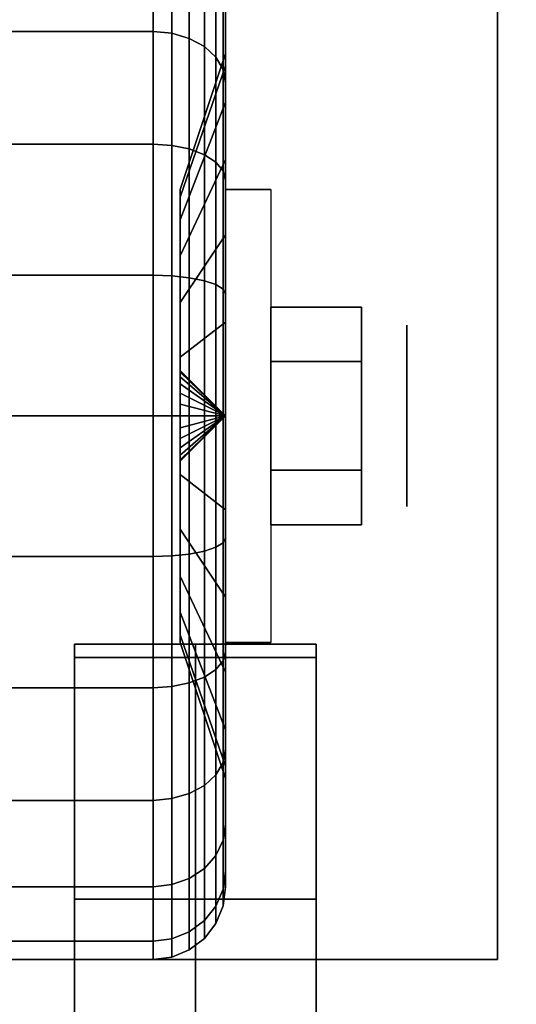
# Model space of a CAD drawing. Extents: x -108 to 108, y -18 to 18.
# Drawn here: x 11 to 12, y 13 to 15 of the extents above; entities that cross this region are included whole.
import ezdxf

# ---------------------------------------------------------------- set-up
doc = ezdxf.new("R2010")
doc.units = 0
for name, color, linetype in [('3D', 254, 'CONTINUOUS'), ('3D-BLACK', 250, 'CONTINUOUS'), ('3D-CASTIRON', 251, 'CONTINUOUS'), ('3D-CHROME', 254, 'CONTINUOUS'), ('3D-FLAT', 7, 'CONTINUOUS'), ('3D-NON', 43, 'CONTINUOUS')]:
    doc.layers.add(name, color=color, linetype=linetype)

msp = doc.modelspace()

# ---------------------------------------------------------------- linework, layer by layer
at = {"layer": '3D', "extrusion": (-1, 0, 0)}
msp.add_circle((-14.5, 1.125, -11.9375), 0.1875, dxfattribs=at)
at = {"layer": '3D', "extrusion": (1, 0, 0)}
msp.add_arc((14.5, 1.125, 11.5625), 0.4688, 180, 0, dxfattribs=at)
at = {"layer": '3D'}
for points in [[(11.5625, 14.5, 1.125), (11.4688, 14.5938, 1.125), (11.4688, 14.5906, 1.1007), (11.5625, 14.5, 1.125)], [(11.5625, 14.5, 1.125), (11.4688, 14.5906, 1.1493), (11.4688, 14.5938, 1.125), (11.5625, 14.5, 1.125)], [(11.5625, 14.5, 1.125), (11.4688, 14.5906, 1.1007), (11.4688, 14.5812, 1.0781), (11.5625, 14.5, 1.125)], [(11.5625, 14.5, 1.125), (11.4688, 14.5812, 1.1719), (11.4688, 14.5906, 1.1493), (11.5625, 14.5, 1.125)], [(11.5625, 14.5, 1.125), (11.4688, 14.5812, 1.0781), (11.4688, 14.5663, 1.0587), (11.5625, 14.5, 1.125)], [(11.5625, 14.5, 1.125), (11.4688, 14.5663, 1.1913), (11.4688, 14.5812, 1.1719), (11.5625, 14.5, 1.125)], [(11.5625, 14.5, 1.125), (11.4688, 14.5663, 1.0587), (11.4688, 14.5469, 1.0438), (11.5625, 14.5, 1.125)], [(11.5625, 14.5, 1.125), (11.4688, 14.5469, 1.2062), (11.4688, 14.5663, 1.1913), (11.5625, 14.5, 1.125)], [(11.5625, 14.5, 1.125), (11.4688, 14.5469, 1.0438), (11.4688, 14.5243, 1.0344), (11.5625, 14.5, 1.125)], [(11.5625, 14.5, 1.125), (11.4688, 14.5243, 1.2156), (11.4688, 14.5469, 1.2062), (11.5625, 14.5, 1.125)], [(11.5625, 14.5, 1.125), (11.4688, 14.5243, 1.0344), (11.4688, 14.5, 1.0312), (11.5625, 14.5, 1.125)], [(11.5625, 14.5, 1.125), (11.4688, 14.5, 1.2188), (11.4688, 14.5243, 1.2156), (11.5625, 14.5, 1.125)], [(11.5625, 14.5, 1.125), (11.4688, 14.4094, 1.1007), (11.4688, 14.4062, 1.125), (11.5625, 14.5, 1.125)], [(11.5625, 14.5, 1.125), (11.4688, 14.4188, 1.0781), (11.4688, 14.4094, 1.1007), (11.5625, 14.5, 1.125)], [(11.5625, 14.5, 1.125), (11.4688, 14.4337, 1.0587), (11.4688, 14.4188, 1.0781), (11.5625, 14.5, 1.125)], [(11.5625, 14.5, 1.125), (11.4688, 14.4531, 1.0438), (11.4688, 14.4337, 1.0587), (11.5625, 14.5, 1.125)], [(11.5625, 14.5, 1.125), (11.4688, 14.4757, 1.0344), (11.4688, 14.4531, 1.0438), (11.5625, 14.5, 1.125)], [(11.5625, 14.5, 1.125), (11.4688, 14.5, 1.0312), (11.4688, 14.4757, 1.0344), (11.5625, 14.5, 1.125)], [(11.5625, 14.5, 1.125), (11.4688, 14.4757, 1.2156), (11.4688, 14.5, 1.2188), (11.5625, 14.5, 1.125)], [(11.5625, 14.5, 1.125), (11.4688, 14.4531, 1.2062), (11.4688, 14.4757, 1.2156), (11.5625, 14.5, 1.125)], [(11.5625, 14.5, 1.125), (11.4688, 14.4337, 1.1913), (11.4688, 14.4531, 1.2062), (11.5625, 14.5, 1.125)], [(11.5625, 14.5, 1.125), (11.4688, 14.4188, 1.1719), (11.4688, 14.4337, 1.1913), (11.5625, 14.5, 1.125)], [(11.5625, 14.5, 1.125), (11.4688, 14.4094, 1.1493), (11.4688, 14.4188, 1.1719), (11.5625, 14.5, 1.125)], [(11.5625, 14.5, 1.125), (11.4688, 14.4062, 1.125), (11.4688, 14.4094, 1.1493), (11.5625, 14.5, 1.125)]]:
    msp.add_3dface(points, dxfattribs=at)
at = {"layer": '3D-BLACK'}
for points in [[(13, 15.5, 36), (-33, 15.5, 36), (-33, -9.5, 36), (13, -9.5, 36)], [(13, 15.5, 35), (-33, 15.5, 35), (-33, -9.5, 35), (13, -9.5, 35)], [(10.5875, 15.2955, 0.3295), (11.4125, 15.2955, 0.3295), (11.4125, 15.4743, 0.5625), (10.5875, 15.4743, 0.5625)], [(10.5875, 15.4743, 1.6875), (11.4125, 15.4743, 1.6875), (11.4125, 15.2955, 1.9205), (10.5875, 15.2955, 1.9205)], [(11.4125, 15.2955, 0.3295), (11.4513, 15.2919, 0.3331), (11.4513, 15.4699, 0.5651), (11.4125, 15.4743, 0.5625)], [(11.4125, 15.4743, 1.6875), (11.4513, 15.4699, 1.6849), (11.4513, 15.2919, 1.9169), (11.4125, 15.2955, 1.9205)], [(11.4513, 15.2919, 0.3331), (11.4875, 15.2813, 0.3437), (11.4875, 15.4569, 0.5725), (11.4513, 15.4699, 0.5651)], [(11.4513, 15.4699, 1.6849), (11.4875, 15.4569, 1.6775), (11.4875, 15.2813, 1.9063), (11.4513, 15.2919, 1.9169)], [(11.5625, 15.4418, 0.8727), (11.5625, 15.2244, 0.9309), (11.5625, 15.25, 1.125), (11.5625, 15.475, 1.125)], [(11.5625, 15.475, 1.125), (11.5625, 15.25, 1.125), (11.5625, 15.2244, 1.3191), (11.5625, 15.4418, 1.3773)], [(11.4875, 15.2813, 0.3437), (11.5186, 15.2644, 0.3606), (11.5186, 15.4362, 0.5845), (11.4875, 15.4569, 0.5725)], [(11.4875, 15.4569, 1.6775), (11.5186, 15.4362, 1.6655), (11.5186, 15.2644, 1.8894), (11.4875, 15.2813, 1.9063)], [(11.5186, 15.2644, 0.3606), (11.5424, 15.2425, 0.3825), (11.5424, 15.4093, 0.6), (11.5186, 15.4362, 0.5845)], [(11.5186, 15.4362, 1.6655), (11.5424, 15.4093, 1.65), (11.5424, 15.2425, 1.8675), (11.5186, 15.2644, 1.8894)], [(11.5625, 15.3444, 0.6375), (11.5625, 15.1495, 0.75), (11.5625, 15.2244, 0.9309), (11.5625, 15.4418, 0.8727)], [(11.5625, 15.4418, 1.3773), (11.5625, 15.2244, 1.3191), (11.5625, 15.1495, 1.5), (11.5625, 15.3444, 1.6125)], [(11.5424, 15.2425, 0.3825), (11.5574, 15.2169, 0.4081), (11.5574, 15.378, 0.6181), (11.5424, 15.4093, 0.6)], [(11.5424, 15.4093, 1.65), (11.5574, 15.378, 1.6319), (11.5574, 15.2169, 1.8419), (11.5424, 15.2425, 1.8675)], [(11.5574, 15.2169, 0.4081), (11.5625, 15.1894, 0.4356), (11.5625, 15.3444, 0.6375), (11.5574, 15.378, 0.6181)], [(11.5574, 15.378, 1.6319), (11.5625, 15.3444, 1.6125), (11.5625, 15.1894, 1.8144), (11.5574, 15.2169, 1.8419)], [(11.5625, 15.1894, 0.4356), (11.5625, 15.0303, 0.5947), (11.5625, 15.1495, 0.75), (11.5625, 15.3444, 0.6375)], [(11.5625, 15.3444, 1.6125), (11.5625, 15.1495, 1.5), (11.5625, 15.0303, 1.6553), (11.5625, 15.1894, 1.8144)], [(10.5875, 15.0625, 0.1507), (11.4125, 15.0625, 0.1507), (11.4125, 15.2955, 0.3295), (10.5875, 15.2955, 0.3295)], [(10.5875, 15.2955, 1.9205), (11.4125, 15.2955, 1.9205), (11.4125, 15.0625, 2.0993), (10.5875, 15.0625, 2.0993)], [(11.4125, 15.0625, 0.1507), (11.4513, 15.0599, 0.1551), (11.4513, 15.2919, 0.3331), (11.4125, 15.2955, 0.3295)], [(11.4125, 15.2955, 1.9205), (11.4513, 15.2919, 1.9169), (11.4513, 15.0599, 2.0949), (11.4125, 15.0625, 2.0993)], [(11.4513, 15.0599, 0.1551), (11.4875, 15.0525, 0.1681), (11.4875, 15.2813, 0.3437), (11.4513, 15.2919, 0.3331)], [(11.4513, 15.2919, 1.9169), (11.4875, 15.2813, 1.9063), (11.4875, 15.0525, 2.0819), (11.4513, 15.0599, 2.0949)], [(11.4875, 15.0525, 0.1681), (11.5186, 15.0405, 0.1888), (11.5186, 15.2644, 0.3606), (11.4875, 15.2813, 0.3437)], [(11.4875, 15.2813, 1.9063), (11.5186, 15.2644, 1.8894), (11.5186, 15.0405, 2.0612), (11.4875, 15.0525, 2.0819)], [(11.5186, 15.0405, 0.1888), (11.5424, 15.025, 0.2157), (11.5424, 15.2425, 0.3825), (11.5186, 15.2644, 0.3606)], [(11.5186, 15.2644, 1.8894), (11.5424, 15.2425, 1.8675), (11.5424, 15.025, 2.0343), (11.5186, 15.0405, 2.0612)], [(11.5625, 15.2244, 0.9309), (11.4688, 14.9528, 1.0037), (11.4688, 14.9688, 1.125), (11.5625, 15.25, 1.125)], [(11.5625, 15.25, 1.125), (11.4688, 14.9688, 1.125), (11.4688, 14.9528, 1.2463), (11.5625, 15.2244, 1.3191)], [(11.5424, 15.025, 0.2157), (11.5574, 15.0069, 0.247), (11.5574, 15.2169, 0.4081), (11.5424, 15.2425, 0.3825)], [(11.5424, 15.2425, 1.8675), (11.5574, 15.2169, 1.8419), (11.5574, 15.0069, 2.003), (11.5424, 15.025, 2.0343)], [(11.5625, 15.1495, 0.75), (11.4688, 14.9059, 0.8906), (11.4688, 14.9528, 1.0037), (11.5625, 15.2244, 0.9309)], [(11.5625, 15.2244, 1.3191), (11.4688, 14.9528, 1.2463), (11.4688, 14.9059, 1.3594), (11.5625, 15.1495, 1.5)], [(11.5574, 15.0069, 0.247), (11.5625, 14.9875, 0.2806), (11.5625, 15.1894, 0.4356), (11.5574, 15.2169, 0.4081)], [(11.5574, 15.2169, 1.8419), (11.5625, 15.1894, 1.8144), (11.5625, 14.9875, 1.9694), (11.5574, 15.0069, 2.003)], [(11.5625, 14.9875, 0.2806), (11.5625, 14.875, 0.4755), (11.5625, 15.0303, 0.5947), (11.5625, 15.1894, 0.4356)], [(11.5625, 15.1894, 1.8144), (11.5625, 15.0303, 1.6553), (11.5625, 14.875, 1.7745), (11.5625, 14.9875, 1.9694)], [(11.5625, 15.0303, 0.5947), (11.4688, 14.8315, 0.7935), (11.4688, 14.9059, 0.8906), (11.5625, 15.1495, 0.75)], [(11.5625, 15.1495, 1.5), (11.4688, 14.9059, 1.3594), (11.4688, 14.8315, 1.4565), (11.5625, 15.0303, 1.6553)], [(10.5875, 14.7912, 0.0383), (11.4125, 14.7912, 0.0383), (11.4125, 15.0625, 0.1507), (10.5875, 15.0625, 0.1507)], [(10.5875, 15.0625, 2.0993), (11.4125, 15.0625, 2.0993), (11.4125, 14.7912, 2.2117), (10.5875, 14.7912, 2.2117)], [(11.4125, 14.7912, 0.0383), (11.4513, 14.7898, 0.0433), (11.4513, 15.0599, 0.1551), (11.4125, 15.0625, 0.1507)], [(11.4125, 15.0625, 2.0993), (11.4513, 15.0599, 2.0949), (11.4513, 14.7898, 2.2067), (11.4125, 14.7912, 2.2117)], [(11.4513, 14.7898, 0.0433), (11.4875, 14.786, 0.0577), (11.4875, 15.0525, 0.1681), (11.4513, 15.0599, 0.1551)], [(11.4513, 15.0599, 2.0949), (11.4875, 15.0525, 2.0819), (11.4875, 14.786, 2.1923), (11.4513, 14.7898, 2.2067)], [(11.4875, 14.786, 0.0577), (11.5186, 14.7798, 0.0808), (11.5186, 15.0405, 0.1888), (11.4875, 15.0525, 0.1681)], [(11.4875, 15.0525, 2.0819), (11.5186, 15.0405, 2.0612), (11.5186, 14.7798, 2.1692), (11.4875, 14.786, 2.1923)], [(11.5186, 14.7798, 0.0808), (11.5424, 14.7718, 0.1108), (11.5424, 15.025, 0.2157), (11.5186, 15.0405, 0.1888)], [(11.5186, 15.0405, 2.0612), (11.5424, 15.025, 2.0343), (11.5424, 14.7718, 2.1392), (11.5186, 14.7798, 2.1692)], [(11.5625, 14.875, 0.4755), (11.4688, 14.7344, 0.7191), (11.4688, 14.8315, 0.7935), (11.5625, 15.0303, 0.5947)], [(11.5625, 15.0303, 1.6553), (11.4688, 14.8315, 1.4565), (11.4688, 14.7344, 1.5309), (11.5625, 14.875, 1.7745)], [(11.5424, 14.7718, 0.1108), (11.5574, 14.7624, 0.1457), (11.5574, 15.0069, 0.247), (11.5424, 15.025, 0.2157)], [(11.5424, 15.025, 2.0343), (11.5574, 15.0069, 2.003), (11.5574, 14.7624, 2.1043), (11.5424, 14.7718, 2.1392)], [(11.5574, 14.7624, 0.1457), (11.5625, 14.7523, 0.1832), (11.5625, 14.9875, 0.2806), (11.5574, 15.0069, 0.247)], [(11.5574, 15.0069, 2.003), (11.5625, 14.9875, 1.9694), (11.5625, 14.7523, 2.0668), (11.5574, 14.7624, 2.1043)], [(11.5625, 14.7523, 0.1832), (11.5625, 14.6941, 0.4006), (11.5625, 14.875, 0.4755), (11.5625, 14.9875, 0.2806)], [(11.5625, 14.9875, 1.9694), (11.5625, 14.875, 1.7745), (11.5625, 14.6941, 1.8494), (11.5625, 14.7523, 2.0668)], [(11.5625, 14.6941, 0.4006), (11.4688, 14.6213, 0.6722), (11.4688, 14.7344, 0.7191), (11.5625, 14.875, 0.4755)], [(11.5625, 14.875, 1.7745), (11.4688, 14.7344, 1.5309), (11.4688, 14.6213, 1.5778), (11.5625, 14.6941, 1.8494)], [(10.5875, 14.5), (11.4125, 14.5), (11.4125, 14.7912, 0.0383), (10.5875, 14.7912, 0.0383)], [(10.5875, 14.7912, 2.2117), (11.4125, 14.7912, 2.2117), (11.4125, 14.5, 2.25), (10.5875, 14.5, 2.25)], [(11.4125, 14.5), (11.4513, 14.5, 0.0051), (11.4513, 14.7898, 0.0433), (11.4125, 14.7912, 0.0383)], [(11.4125, 14.7912, 2.2117), (11.4513, 14.7898, 2.2067), (11.4513, 14.5, 2.2449), (11.4125, 14.5, 2.25)], [(11.4513, 14.5, 0.0051), (11.4875, 14.5, 0.0201), (11.4875, 14.786, 0.0577), (11.4513, 14.7898, 0.0433)], [(11.4513, 14.7898, 2.2067), (11.4875, 14.786, 2.1923), (11.4875, 14.5, 2.2299), (11.4513, 14.5, 2.2449)], [(11.4875, 14.5, 0.0201), (11.5186, 14.5, 0.0439), (11.5186, 14.7798, 0.0808), (11.4875, 14.786, 0.0577)], [(11.4875, 14.786, 2.1923), (11.5186, 14.7798, 2.1692), (11.5186, 14.5, 2.2061), (11.4875, 14.5, 2.2299)], [(11.5186, 14.5, 0.0439), (11.5424, 14.5, 0.075), (11.5424, 14.7718, 0.1108), (11.5186, 14.7798, 0.0808)], [(11.5186, 14.7798, 2.1692), (11.5424, 14.7718, 2.1392), (11.5424, 14.5, 2.175), (11.5186, 14.5, 2.2061)], [(11.5424, 14.5, 0.075), (11.5574, 14.5, 0.1112), (11.5574, 14.7624, 0.1457), (11.5424, 14.7718, 0.1108)], [(11.5424, 14.7718, 2.1392), (11.5574, 14.7624, 2.1043), (11.5574, 14.5, 2.1388), (11.5424, 14.5, 2.175)], [(11.5574, 14.5, 0.1112), (11.5625, 14.5, 0.15), (11.5625, 14.7523, 0.1832), (11.5574, 14.7624, 0.1457)], [(11.5574, 14.7624, 2.1043), (11.5625, 14.7523, 2.0668), (11.5625, 14.5, 2.1), (11.5574, 14.5, 2.1388)], [(11.5625, 14.5, 0.15), (11.5625, 14.5, 0.375), (11.5625, 14.6941, 0.4006), (11.5625, 14.7523, 0.1832)], [(11.5625, 14.7523, 2.0668), (11.5625, 14.6941, 1.8494), (11.5625, 14.5, 1.875), (11.5625, 14.5, 2.1)], [(11.5625, 14.5, 0.375), (11.4688, 14.5, 0.6562), (11.4688, 14.6213, 0.6722), (11.5625, 14.6941, 0.4006)], [(11.5625, 14.6941, 1.8494), (11.4688, 14.6213, 1.5778), (11.4688, 14.5, 1.5938), (11.5625, 14.5, 1.875)], [(10.5875, 14.2088, 0.0383), (11.4125, 14.2088, 0.0383), (11.4125, 14.5), (10.5875, 14.5)], [(10.5875, 14.5, 2.25), (11.4125, 14.5, 2.25), (11.4125, 14.2088, 2.2117), (10.5875, 14.2088, 2.2117)], [(11.4125, 14.2088, 0.0383), (11.4513, 14.2102, 0.0433), (11.4513, 14.5, 0.0051), (11.4125, 14.5)], [(11.4125, 14.5, 2.25), (11.4513, 14.5, 2.2449), (11.4513, 14.2102, 2.2067), (11.4125, 14.2088, 2.2117)], [(11.4513, 14.2102, 0.0433), (11.4875, 14.214, 0.0577), (11.4875, 14.5, 0.0201), (11.4513, 14.5, 0.0051)], [(11.4513, 14.5, 2.2449), (11.4875, 14.5, 2.2299), (11.4875, 14.214, 2.1923), (11.4513, 14.2102, 2.2067)], [(11.5625, 14.3059, 0.4006), (11.4688, 14.3787, 0.6722), (11.4688, 14.5, 0.6562), (11.5625, 14.5, 0.375)], [(11.5625, 14.5, 1.875), (11.4688, 14.5, 1.5938), (11.4688, 14.3787, 1.5778), (11.5625, 14.3059, 1.8494)], [(11.4875, 14.214, 0.0577), (11.5186, 14.2202, 0.0808), (11.5186, 14.5, 0.0439), (11.4875, 14.5, 0.0201)], [(11.4875, 14.5, 2.2299), (11.5186, 14.5, 2.2061), (11.5186, 14.2202, 2.1692), (11.4875, 14.214, 2.1923)], [(11.5186, 14.2202, 0.0808), (11.5424, 14.2282, 0.1108), (11.5424, 14.5, 0.075), (11.5186, 14.5, 0.0439)], [(11.5186, 14.5, 2.2061), (11.5424, 14.5, 2.175), (11.5424, 14.2282, 2.1392), (11.5186, 14.2202, 2.1692)], [(11.5424, 14.2282, 0.1108), (11.5574, 14.2376, 0.1457), (11.5574, 14.5, 0.1112), (11.5424, 14.5, 0.075)], [(11.5424, 14.5, 2.175), (11.5574, 14.5, 2.1388), (11.5574, 14.2376, 2.1043), (11.5424, 14.2282, 2.1392)], [(11.5574, 14.2376, 0.1457), (11.5625, 14.2477, 0.1832), (11.5625, 14.5, 0.15), (11.5574, 14.5, 0.1112)], [(11.5574, 14.5, 2.1388), (11.5625, 14.5, 2.1), (11.5625, 14.2477, 2.0668), (11.5574, 14.2376, 2.1043)], [(11.5625, 14.2477, 0.1832), (11.5625, 14.3059, 0.4006), (11.5625, 14.5, 0.375), (11.5625, 14.5, 0.15)], [(11.5625, 14.5, 2.1), (11.5625, 14.5, 1.875), (11.5625, 14.3059, 1.8494), (11.5625, 14.2477, 2.0668)], [(11.5625, 14.125, 0.4755), (11.4688, 14.2656, 0.7191), (11.4688, 14.3787, 0.6722), (11.5625, 14.3059, 0.4006)], [(11.5625, 14.3059, 1.8494), (11.4688, 14.3787, 1.5778), (11.4688, 14.2656, 1.5309), (11.5625, 14.125, 1.7745)], [(11.5625, 14.0125, 0.2806), (11.5625, 14.125, 0.4755), (11.5625, 14.3059, 0.4006), (11.5625, 14.2477, 0.1832)], [(11.5625, 14.2477, 2.0668), (11.5625, 14.3059, 1.8494), (11.5625, 14.125, 1.7745), (11.5625, 14.0125, 1.9694)], [(11.5625, 13.9697, 0.5947), (11.4688, 14.1685, 0.7935), (11.4688, 14.2656, 0.7191), (11.5625, 14.125, 0.4755)], [(11.5625, 14.125, 1.7745), (11.4688, 14.2656, 1.5309), (11.4688, 14.1685, 1.4565), (11.5625, 13.9697, 1.6553)], [(11.5574, 13.9931, 0.247), (11.5625, 14.0125, 0.2806), (11.5625, 14.2477, 0.1832), (11.5574, 14.2376, 0.1457)], [(11.5574, 14.2376, 2.1043), (11.5625, 14.2477, 2.0668), (11.5625, 14.0125, 1.9694), (11.5574, 13.9931, 2.003)], [(11.5186, 13.9595, 0.1888), (11.5424, 13.975, 0.2157), (11.5424, 14.2282, 0.1108), (11.5186, 14.2202, 0.0808)], [(11.5186, 14.2202, 2.1692), (11.5424, 14.2282, 2.1392), (11.5424, 13.975, 2.0343), (11.5186, 13.9595, 2.0612)], [(11.5424, 13.975, 0.2157), (11.5574, 13.9931, 0.247), (11.5574, 14.2376, 0.1457), (11.5424, 14.2282, 0.1108)], [(11.5424, 14.2282, 2.1392), (11.5574, 14.2376, 2.1043), (11.5574, 13.9931, 2.003), (11.5424, 13.975, 2.0343)], [(10.5875, 13.9375, 0.1507), (11.4125, 13.9375, 0.1507), (11.4125, 14.2088, 0.0383), (10.5875, 14.2088, 0.0383)], [(10.5875, 14.2088, 2.2117), (11.4125, 14.2088, 2.2117), (11.4125, 13.9375, 2.0993), (10.5875, 13.9375, 2.0993)], [(11.4125, 13.9375, 0.1507), (11.4513, 13.9401, 0.1551), (11.4513, 14.2102, 0.0433), (11.4125, 14.2088, 0.0383)], [(11.4125, 14.2088, 2.2117), (11.4513, 14.2102, 2.2067), (11.4513, 13.9401, 2.0949), (11.4125, 13.9375, 2.0993)], [(11.4513, 13.9401, 0.1551), (11.4875, 13.9475, 0.1681), (11.4875, 14.214, 0.0577), (11.4513, 14.2102, 0.0433)], [(11.4513, 14.2102, 2.2067), (11.4875, 14.214, 2.1923), (11.4875, 13.9475, 2.0819), (11.4513, 13.9401, 2.0949)], [(11.4875, 13.9475, 0.1681), (11.5186, 13.9595, 0.1888), (11.5186, 14.2202, 0.0808), (11.4875, 14.214, 0.0577)], [(11.4875, 14.214, 2.1923), (11.5186, 14.2202, 2.1692), (11.5186, 13.9595, 2.0612), (11.4875, 13.9475, 2.0819)], [(11.5625, 13.8505, 0.75), (11.4688, 14.0941, 0.8906), (11.4688, 14.1685, 0.7935), (11.5625, 13.9697, 0.5947)], [(11.5625, 13.9697, 1.6553), (11.4688, 14.1685, 1.4565), (11.4688, 14.0941, 1.3594), (11.5625, 13.8505, 1.5)], [(11.5625, 13.8106, 0.4356), (11.5625, 13.9697, 0.5947), (11.5625, 14.125, 0.4755), (11.5625, 14.0125, 0.2806)], [(11.5625, 14.0125, 1.9694), (11.5625, 14.125, 1.7745), (11.5625, 13.9697, 1.6553), (11.5625, 13.8106, 1.8144)], [(11.5625, 13.7756, 0.9309), (11.4688, 14.0472, 1.0037), (11.4688, 14.0941, 0.8906), (11.5625, 13.8505, 0.75)], [(11.5625, 13.8505, 1.5), (11.4688, 14.0941, 1.3594), (11.4688, 14.0472, 1.2463), (11.5625, 13.7756, 1.3191)], [(11.5625, 13.75, 1.125), (11.4688, 14.0312, 1.125), (11.4688, 14.0472, 1.0037), (11.5625, 13.7756, 0.9309)], [(11.5625, 13.7756, 1.3191), (11.4688, 14.0472, 1.2463), (11.4688, 14.0312, 1.125), (11.5625, 13.75, 1.125)], [(11.5574, 13.7831, 0.4081), (11.5625, 13.8106, 0.4356), (11.5625, 14.0125, 0.2806), (11.5574, 13.9931, 0.247)], [(11.5574, 13.9931, 2.003), (11.5625, 14.0125, 1.9694), (11.5625, 13.8106, 1.8144), (11.5574, 13.7831, 1.8419)], [(11.5424, 13.7575, 0.3825), (11.5574, 13.7831, 0.4081), (11.5574, 13.9931, 0.247), (11.5424, 13.975, 0.2157)], [(11.5424, 13.975, 2.0343), (11.5574, 13.9931, 2.003), (11.5574, 13.7831, 1.8419), (11.5424, 13.7575, 1.8675)], [(11.4875, 13.7187, 0.3437), (11.5186, 13.7356, 0.3606), (11.5186, 13.9595, 0.1888), (11.4875, 13.9475, 0.1681)], [(11.4875, 13.9475, 2.0819), (11.5186, 13.9595, 2.0612), (11.5186, 13.7356, 1.8894), (11.4875, 13.7187, 1.9063)], [(11.5186, 13.7356, 0.3606), (11.5424, 13.7575, 0.3825), (11.5424, 13.975, 0.2157), (11.5186, 13.9595, 0.1888)], [(11.5186, 13.9595, 2.0612), (11.5424, 13.975, 2.0343), (11.5424, 13.7575, 1.8675), (11.5186, 13.7356, 1.8894)], [(11.5625, 13.6556, 0.6375), (11.5625, 13.8505, 0.75), (11.5625, 13.9697, 0.5947), (11.5625, 13.8106, 0.4356)], [(11.5625, 13.8106, 1.8144), (11.5625, 13.9697, 1.6553), (11.5625, 13.8505, 1.5), (11.5625, 13.6556, 1.6125)], [(10.5875, 13.7045, 0.3295), (11.4125, 13.7045, 0.3295), (11.4125, 13.9375, 0.1507), (10.5875, 13.9375, 0.1507)], [(10.5875, 13.9375, 2.0993), (11.4125, 13.9375, 2.0993), (11.4125, 13.7045, 1.9205), (10.5875, 13.7045, 1.9205)], [(11.4125, 13.7045, 0.3295), (11.4513, 13.7081, 0.3331), (11.4513, 13.9401, 0.1551), (11.4125, 13.9375, 0.1507)], [(11.4125, 13.9375, 2.0993), (11.4513, 13.9401, 2.0949), (11.4513, 13.7081, 1.9169), (11.4125, 13.7045, 1.9205)], [(11.4513, 13.7081, 0.3331), (11.4875, 13.7187, 0.3437), (11.4875, 13.9475, 0.1681), (11.4513, 13.9401, 0.1551)], [(11.4513, 13.9401, 2.0949), (11.4875, 13.9475, 2.0819), (11.4875, 13.7187, 1.9063), (11.4513, 13.7081, 1.9169)], [(11.5625, 13.5582, 0.8727), (11.5625, 13.7756, 0.9309), (11.5625, 13.8505, 0.75), (11.5625, 13.6556, 0.6375)], [(11.5625, 13.6556, 1.6125), (11.5625, 13.8505, 1.5), (11.5625, 13.7756, 1.3191), (11.5625, 13.5582, 1.3773)], [(11.5574, 13.622, 0.6181), (11.5625, 13.6556, 0.6375), (11.5625, 13.8106, 0.4356), (11.5574, 13.7831, 0.4081)], [(11.5574, 13.7831, 1.8419), (11.5625, 13.8106, 1.8144), (11.5625, 13.6556, 1.6125), (11.5574, 13.622, 1.6319)], [(11.5424, 13.5907, 0.6), (11.5574, 13.622, 0.6181), (11.5574, 13.7831, 0.4081), (11.5424, 13.7575, 0.3825)], [(11.5424, 13.7575, 1.8675), (11.5574, 13.7831, 1.8419), (11.5574, 13.622, 1.6319), (11.5424, 13.5907, 1.65)], [(11.5625, 13.525, 1.125), (11.5625, 13.75, 1.125), (11.5625, 13.7756, 0.9309), (11.5625, 13.5582, 0.8727)], [(11.5625, 13.5582, 1.3773), (11.5625, 13.7756, 1.3191), (11.5625, 13.75, 1.125), (11.5625, 13.525, 1.125)], [(11.5186, 13.5638, 0.5845), (11.5424, 13.5907, 0.6), (11.5424, 13.7575, 0.3825), (11.5186, 13.7356, 0.3606)], [(11.5186, 13.7356, 1.8894), (11.5424, 13.7575, 1.8675), (11.5424, 13.5907, 1.65), (11.5186, 13.5638, 1.6655)], [(11.4875, 13.5431, 0.5725), (11.5186, 13.5638, 0.5845), (11.5186, 13.7356, 0.3606), (11.4875, 13.7187, 0.3437)], [(11.4875, 13.7187, 1.9063), (11.5186, 13.7356, 1.8894), (11.5186, 13.5638, 1.6655), (11.4875, 13.5431, 1.6775)], [(11.4513, 13.5301, 0.5651), (11.4875, 13.5431, 0.5725), (11.4875, 13.7187, 0.3437), (11.4513, 13.7081, 0.3331)], [(11.4513, 13.7081, 1.9169), (11.4875, 13.7187, 1.9063), (11.4875, 13.5431, 1.6775), (11.4513, 13.5301, 1.6849)], [(10.5875, 13.5257, 0.5625), (11.4125, 13.5257, 0.5625), (11.4125, 13.7045, 0.3295), (10.5875, 13.7045, 0.3295)], [(10.5875, 13.7045, 1.9205), (11.4125, 13.7045, 1.9205), (11.4125, 13.5257, 1.6875), (10.5875, 13.5257, 1.6875)], [(11.4125, 13.5257, 0.5625), (11.4513, 13.5301, 0.5651), (11.4513, 13.7081, 0.3331), (11.4125, 13.7045, 0.3295)], [(11.4125, 13.7045, 1.9205), (11.4513, 13.7081, 1.9169), (11.4513, 13.5301, 1.6849), (11.4125, 13.5257, 1.6875)], [(11.5574, 13.5207, 0.8626), (11.5625, 13.5582, 0.8727), (11.5625, 13.6556, 0.6375), (11.5574, 13.622, 0.6181)], [(11.5574, 13.622, 1.6319), (11.5625, 13.6556, 1.6125), (11.5625, 13.5582, 1.3773), (11.5574, 13.5207, 1.3874)], [(11.5424, 13.4858, 0.8532), (11.5574, 13.5207, 0.8626), (11.5574, 13.622, 0.6181), (11.5424, 13.5907, 0.6)], [(11.5424, 13.5907, 1.65), (11.5574, 13.622, 1.6319), (11.5574, 13.5207, 1.3874), (11.5424, 13.4858, 1.3968)], [(11.5186, 13.4558, 0.8452), (11.5424, 13.4858, 0.8532), (11.5424, 13.5907, 0.6), (11.5186, 13.5638, 0.5845)], [(11.5186, 13.5638, 1.6655), (11.5424, 13.5907, 1.65), (11.5424, 13.4858, 1.3968), (11.5186, 13.4558, 1.4048)], [(11.4875, 13.4327, 0.839), (11.5186, 13.4558, 0.8452), (11.5186, 13.5638, 0.5845), (11.4875, 13.5431, 0.5725)], [(11.4875, 13.5431, 1.6775), (11.5186, 13.5638, 1.6655), (11.5186, 13.4558, 1.4048), (11.4875, 13.4327, 1.411)], [(11.5574, 13.4862, 1.125), (11.5625, 13.525, 1.125), (11.5625, 13.5582, 0.8727), (11.5574, 13.5207, 0.8626)], [(11.5574, 13.5207, 1.3874), (11.5625, 13.5582, 1.3773), (11.5625, 13.525, 1.125), (11.5574, 13.4862, 1.125)], [(11.4125, 13.4133, 0.8338), (11.4513, 13.4183, 0.8352), (11.4513, 13.5301, 0.5651), (11.4125, 13.5257, 0.5625)], [(11.4125, 13.5257, 1.6875), (11.4513, 13.5301, 1.6849), (11.4513, 13.4183, 1.4148), (11.4125, 13.4133, 1.4162)], [(11.4513, 13.4183, 0.8352), (11.4875, 13.4327, 0.839), (11.4875, 13.5431, 0.5725), (11.4513, 13.5301, 0.5651)], [(11.4513, 13.5301, 1.6849), (11.4875, 13.5431, 1.6775), (11.4875, 13.4327, 1.411), (11.4513, 13.4183, 1.4148)], [(10.5875, 13.4133, 0.8338), (11.4125, 13.4133, 0.8338), (11.4125, 13.5257, 0.5625), (10.5875, 13.5257, 0.5625)], [(10.5875, 13.5257, 1.6875), (11.4125, 13.5257, 1.6875), (11.4125, 13.4133, 1.4162), (10.5875, 13.4133, 1.4162)], [(11.5424, 13.45, 1.125), (11.5574, 13.4862, 1.125), (11.5574, 13.5207, 0.8626), (11.5424, 13.4858, 0.8532)], [(11.5424, 13.4858, 1.3968), (11.5574, 13.5207, 1.3874), (11.5574, 13.4862, 1.125), (11.5424, 13.45, 1.125)], [(11.5186, 13.4189, 1.125), (11.5424, 13.45, 1.125), (11.5424, 13.4858, 0.8532), (11.5186, 13.4558, 0.8452)], [(11.5186, 13.4558, 1.4048), (11.5424, 13.4858, 1.3968), (11.5424, 13.45, 1.125), (11.5186, 13.4189, 1.125)], [(11.4875, 13.3951, 1.125), (11.5186, 13.4189, 1.125), (11.5186, 13.4558, 0.8452), (11.4875, 13.4327, 0.839)], [(11.4875, 13.4327, 1.411), (11.5186, 13.4558, 1.4048), (11.5186, 13.4189, 1.125), (11.4875, 13.3951, 1.125)], [(11.4513, 13.3801, 1.125), (11.4875, 13.3951, 1.125), (11.4875, 13.4327, 0.839), (11.4513, 13.4183, 0.8352)], [(11.4513, 13.4183, 1.4148), (11.4875, 13.4327, 1.411), (11.4875, 13.3951, 1.125), (11.4513, 13.3801, 1.125)], [(10.5875, 13.375, 1.125), (11.4125, 13.375, 1.125), (11.4125, 13.4133, 0.8338), (10.5875, 13.4133, 0.8338)], [(10.5875, 13.4133, 1.4162), (11.4125, 13.4133, 1.4162), (11.4125, 13.375, 1.125), (10.5875, 13.375, 1.125)], [(11.4125, 13.375, 1.125), (11.4513, 13.3801, 1.125), (11.4513, 13.4183, 0.8352), (11.4125, 13.4133, 0.8338)], [(11.4125, 13.4133, 1.4162), (11.4513, 13.4183, 1.4148), (11.4513, 13.3801, 1.125), (11.4125, 13.375, 1.125)]]:
    msp.add_3dface(points, dxfattribs=at)
at = {"layer": '3D-CASTIRON'}
for points in [[(11.5, 14.0275, 39.4449), (11.25, 14.0275, 38.4449), (11.25, -7.9725, 38.4449), (11.5, -7.9725, 39.4449)], [(11.25, 14.0275, 38.4449), (11.5, 14.0275, 38.6949), (11.5, -7.9725, 38.6949), (11.25, -7.9725, 38.4449)], [(11.5, 14.0275, 39.4449), (11.75, 14.0275, 38.4449), (11.5, 14.0275, 38.6949), (11.25, 14.0275, 38.4449)], [(11.75, 14.0275, 38.4449), (11.5, 14.0275, 38.6949), (11.5, -7.9725, 38.6949), (11.75, -7.9725, 38.4449)], [(11.5, 14.0275, 39.4449), (11.75, 14.0275, 38.4449), (11.75, -7.9725, 38.4449), (11.5, -7.9725, 39.4449)], [(11.25, 14, 39.5), (11.25, 13.5, 39.5), (11.25, 13.5, 40.5), (11.25, 14, 40.5)], [(11.75, 14, 39.5), (11.25, 14, 39.5), (11.25, 14, 40.5), (11.75, 14, 40.5)], [(11.75, 14, 40.5), (11.25, 14, 40.5), (11.25, 13.5, 40.5), (11.75, 13.5, 40.5)], [(11.75, 14, 39.5), (11.25, 14, 39.5), (11.25, 13.5, 39.5), (11.75, 13.5, 39.5)], [(11.75, 14, 39.5), (11.75, 13.5, 39.5), (11.75, 13.5, 40.5), (11.75, 14, 40.5)], [(11.75, 13.5, 39.5), (11.25, 13.5, 39.5), (11.25, 13.5, 40.5), (11.75, 13.5, 40.5)]]:
    msp.add_3dface(points, dxfattribs=at)
at = {"layer": '3D-CHROME'}
for points in [[(11.8438, 14.725, 1.125), (11.6562, 14.725, 1.125), (11.6562, 14.6125, 0.9301), (11.8438, 14.6125, 0.9301)], [(11.8438, 14.6125, 1.3199), (11.6562, 14.6125, 1.3199), (11.6562, 14.725, 1.125), (11.8438, 14.725, 1.125)], [(11.8438, 14.3875, 1.3199), (11.6562, 14.3875, 1.3199), (11.6562, 14.6125, 1.3199), (11.8438, 14.6125, 1.3199)], [(11.8438, 14.6125, 0.9301), (11.6562, 14.6125, 0.9301), (11.6562, 14.3875, 0.9301), (11.8438, 14.3875, 0.9301)], [(11.8438, 14.275, 1.125), (11.6562, 14.275, 1.125), (11.6562, 14.3875, 1.3199), (11.8438, 14.3875, 1.3199)], [(11.8438, 14.3875, 0.9301), (11.6562, 14.3875, 0.9301), (11.6562, 14.275, 1.125), (11.8438, 14.275, 1.125)]]:
    msp.add_3dface(points, dxfattribs=at)
at = {"layer": '3D-FLAT'}
for points in [[(14, 18.5, 25), (-70, 18.5, 25), (-70, -14.25, 25), (14, -14.25, 25)], [(14, 18.5, 27), (-70, 18.5, 27), (-70, -14.25, 27), (14, -14.25, 27)], [(13.9, 18.5, 24.9), (-69.9, 18.5, 24.9), (-69.9, -12.25, 24.9), (13.9, -12.25, 24.9)], [(13.9, 18.5, 3), (-69.9, 18.5, 3), (-69.9, -12.25, 3), (13.9, -12.25, 3)], [(12.125, 15.625, 3), (9.875, 15.625, 3), (9.875, 13.375, 3), (12.125, 13.375, 3)], [(12.125, 15.625, 2.8125), (9.875, 15.625, 2.8125), (9.875, 13.375, 2.8125), (12.125, 13.375, 2.8125)], [(11.5625, 14.9688, 2.8125), (11.6562, 14.9688, 2.8125), (11.6562, 14.0312, 2.8125), (11.5625, 14.0312, 2.8125)]]:
    msp.add_3dface(points, dxfattribs=at)
at = {"layer": '3D-NON'}
for points in [[(12.125, 15.625, 2.8125), (12.125, 13.375, 2.8125), (12.125, 13.375, 3), (12.125, 15.625, 3)], [(11.4688, 14.5938, 1.125), (11.4688, 14.9688, 1.125), (11.4688, 14.9528, 1.0037), (11.4688, 14.5906, 1.1007)], [(11.4688, 14.5906, 1.1493), (11.4688, 14.9528, 1.2463), (11.4688, 14.9688, 1.125), (11.4688, 14.5938, 1.125)], [(11.5625, 14.9688, 1.125), (11.6562, 14.9688, 1.125), (11.6562, 14.9688, 2.8125), (11.5625, 14.9688, 2.8125)], [(11.4688, 14.5906, 1.1007), (11.4688, 14.9528, 1.0037), (11.4688, 14.9059, 0.8906), (11.4688, 14.5812, 1.0781)], [(11.4688, 14.5812, 1.1719), (11.4688, 14.9059, 1.3594), (11.4688, 14.9528, 1.2463), (11.4688, 14.5906, 1.1493)], [(11.4688, 14.5812, 1.0781), (11.4688, 14.9059, 0.8906), (11.4688, 14.8315, 0.7935), (11.4688, 14.5663, 1.0587)], [(11.4688, 14.5663, 1.1913), (11.4688, 14.8315, 1.4565), (11.4688, 14.9059, 1.3594), (11.4688, 14.5812, 1.1719)], [(11.4688, 14.5663, 1.0587), (11.4688, 14.8315, 0.7935), (11.4688, 14.7344, 0.7191), (11.4688, 14.5469, 1.0438)], [(11.4688, 14.5469, 1.2062), (11.4688, 14.7344, 1.5309), (11.4688, 14.8315, 1.4565), (11.4688, 14.5663, 1.1913)], [(11.4688, 14.5469, 1.0438), (11.4688, 14.7344, 0.7191), (11.4688, 14.6213, 0.6722), (11.4688, 14.5243, 1.0344)], [(11.4688, 14.5243, 1.2156), (11.4688, 14.6213, 1.5778), (11.4688, 14.7344, 1.5309), (11.4688, 14.5469, 1.2062)], [(11.4688, 14.5243, 1.0344), (11.4688, 14.6213, 0.6722), (11.4688, 14.5, 0.6562), (11.4688, 14.5, 1.0312)], [(11.4688, 14.5, 1.2188), (11.4688, 14.5, 1.5938), (11.4688, 14.6213, 1.5778), (11.4688, 14.5243, 1.2156)], [(11.4688, 14.5, 1.0312), (11.4688, 14.5, 0.6562), (11.4688, 14.3787, 0.6722), (11.4688, 14.4757, 1.0344)], [(11.4688, 14.4757, 1.2156), (11.4688, 14.3787, 1.5778), (11.4688, 14.5, 1.5938), (11.4688, 14.5, 1.2188)], [(11.4688, 14.4757, 1.0344), (11.4688, 14.3787, 0.6722), (11.4688, 14.2656, 0.7191), (11.4688, 14.4531, 1.0438)], [(11.4688, 14.4531, 1.2062), (11.4688, 14.2656, 1.5309), (11.4688, 14.3787, 1.5778), (11.4688, 14.4757, 1.2156)], [(11.4688, 14.4531, 1.0438), (11.4688, 14.2656, 0.7191), (11.4688, 14.1685, 0.7935), (11.4688, 14.4337, 1.0587)], [(11.4688, 14.4337, 1.1913), (11.4688, 14.1685, 1.4565), (11.4688, 14.2656, 1.5309), (11.4688, 14.4531, 1.2062)], [(11.4688, 14.4337, 1.0587), (11.4688, 14.1685, 0.7935), (11.4688, 14.0941, 0.8906), (11.4688, 14.4188, 1.0781)], [(11.4688, 14.4188, 1.1719), (11.4688, 14.0941, 1.3594), (11.4688, 14.1685, 1.4565), (11.4688, 14.4337, 1.1913)], [(11.4688, 14.4188, 1.0781), (11.4688, 14.0941, 0.8906), (11.4688, 14.0472, 1.0037), (11.4688, 14.4094, 1.1007)], [(11.4688, 14.4094, 1.1493), (11.4688, 14.0472, 1.2463), (11.4688, 14.0941, 1.3594), (11.4688, 14.4188, 1.1719)], [(11.4688, 14.4094, 1.1007), (11.4688, 14.0472, 1.0037), (11.4688, 14.0312, 1.125), (11.4688, 14.4062, 1.125)], [(11.4688, 14.4062, 1.125), (11.4688, 14.0312, 1.125), (11.4688, 14.0472, 1.2463), (11.4688, 14.4094, 1.1493)], [(11.5625, 14.0312, 2.8125), (11.6562, 14.0312, 2.8125), (11.6562, 14.0312, 1.125), (11.5625, 14.0312, 1.125)], [(12.125, 13.375, 2.8125), (9.875, 13.375, 2.8125), (9.875, 13.375, 3), (12.125, 13.375, 3)]]:
    msp.add_3dface(points, dxfattribs=at)
at = {"layer": '3D-NON', "invisible_edges": 15}
for points in [[(11.6562, 14.9688, 2.8125), (11.6562, 14.8125, 2.8125), (11.6562, 14.9059, 0.8906), (11.6562, 14.9688, 1.125)], [(11.6562, 14.8125, 2.8125), (11.6562, 14.6562, 2.8125), (11.6562, 14.7344, 0.7191), (11.6562, 14.9059, 0.8906)], [(11.6562, 14.6562, 2.8125), (11.6562, 14.5, 2.8125), (11.6562, 14.5, 0.6562), (11.6562, 14.7344, 0.7191)], [(11.6562, 14.5, 2.8125), (11.6562, 14.3438, 2.8125), (11.6562, 14.2656, 0.7191), (11.6562, 14.5, 0.6562)], [(11.6562, 14.3438, 2.8125), (11.6562, 14.1875, 2.8125), (11.6562, 14.0941, 0.8906), (11.6562, 14.2656, 0.7191)], [(11.6562, 14.1875, 2.8125), (11.6562, 14.0312, 2.8125), (11.6562, 14.0312, 1.125), (11.6562, 14.0941, 0.8906)]]:
    msp.add_3dface(points, dxfattribs=at)

doc.saveas('drawing.dxf')
